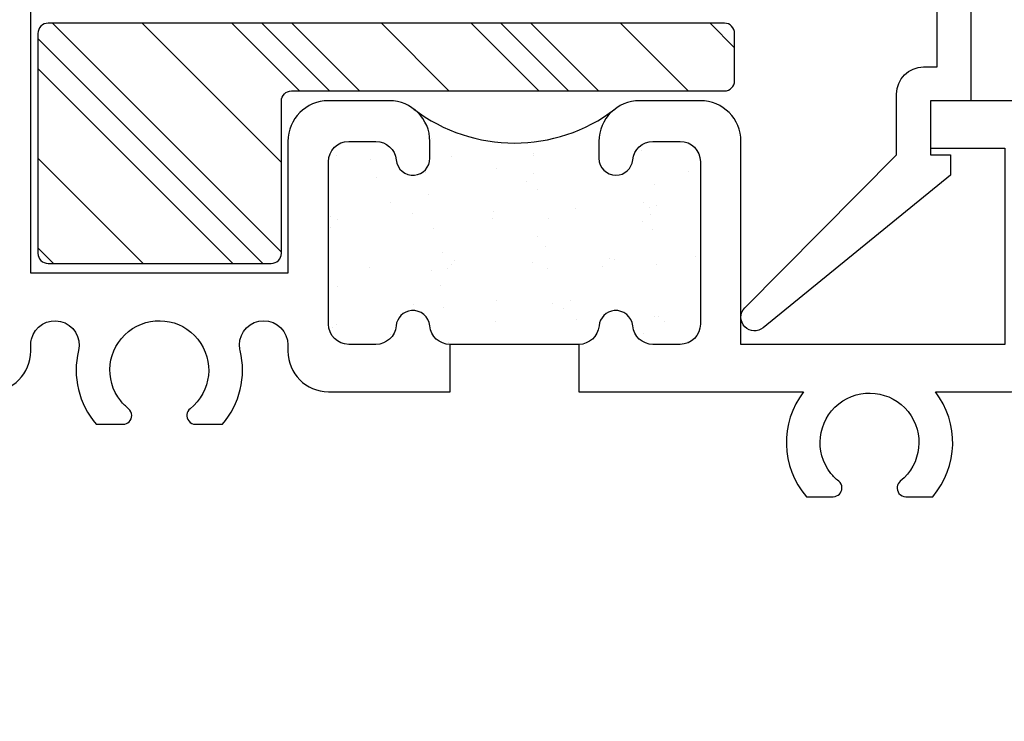
# Model space of a CAD drawing. Units: inches. Extents: x 0.3 to 8.2, y 0 to 10.9.
# Drawn here: x 4.3 to 5.8, y 7.1 to 8.2 of the extents above; entities that cross this region are included whole.
import ezdxf

# ---------------------------------------------------------------- set-up
doc = ezdxf.new("R2010")
doc.units = ezdxf.units.IN
doc.header["$MEASUREMENT"] = 0
for name, color, linetype in [('OBJ', 7, 'Continuous'), ('POLY', 7, 'Continuous'), ('SETBLK', 7, 'Continuous')]:
    doc.layers.add(name, color=color, linetype=linetype)

# ---------------------------------------------------------------- blocks, each defined once
blk = doc.blocks.new('block 699')
at = {"color": 2, "lineweight": 25, "true_color": 0xffff00}
blk.add_lwpolyline([(4.8374, 8.1204), (4.7312, 8.2266)], dxfattribs=at)
blk = doc.blocks.new('block 700')
at = {"color": 2, "lineweight": 25, "true_color": 0xffff00}
blk.add_lwpolyline([(4.7151, 7.8673), (4.3559, 8.2266)], dxfattribs=at)
blk = doc.blocks.new('block 701')
at = {"color": 2, "lineweight": 25, "true_color": 0xffff00}
blk.add_lwpolyline([(4.3574, 7.8497), (4.3329, 7.8742)], dxfattribs=at)
blk = doc.blocks.new('block 702')
at = {"color": 2, "lineweight": 25, "true_color": 0xffff00}
blk.add_lwpolyline([(5.2127, 8.1204), (5.1066, 8.2266)], dxfattribs=at)
blk = doc.blocks.new('block 703')
at = {"color": 2, "lineweight": 25, "true_color": 0xffff00}
blk.add_lwpolyline([(5.1658, 8.1204), (5.0596, 8.2266)], dxfattribs=at)
blk = doc.blocks.new('block 704')
at = {"color": 2, "lineweight": 25, "true_color": 0xffff00}
blk.add_lwpolyline([(4.7905, 8.1204), (4.6843, 8.2266)], dxfattribs=at)
blk = doc.blocks.new('block 705')
at = {"color": 2, "lineweight": 25, "true_color": 0xffff00}
blk.add_lwpolyline([(4.6858, 7.8497), (4.3329, 8.2026)], dxfattribs=at)
blk = doc.blocks.new('block 706')
at = {"color": 2, "lineweight": 25, "true_color": 0xffff00}
blk.add_lwpolyline([(5.1189, 8.1204), (5.0127, 8.2266)], dxfattribs=at)
blk = doc.blocks.new('block 707')
at = {"color": 2, "lineweight": 25, "true_color": 0xffff00}
blk.add_lwpolyline([(4.7436, 8.1204), (4.6374, 8.2266)], dxfattribs=at)
blk = doc.blocks.new('block 708')
at = {"color": 2, "lineweight": 25, "true_color": 0xffff00}
blk.add_lwpolyline([(4.6389, 7.8497), (4.3329, 8.1557)], dxfattribs=at)
blk = doc.blocks.new('block 709')
at = {"color": 2, "lineweight": 25, "true_color": 0xffff00}
blk.add_lwpolyline([(5.4264, 8.1882), (5.3881, 8.2266)], dxfattribs=at)
blk = doc.blocks.new('block 710')
at = {"color": 2, "lineweight": 25, "true_color": 0xffff00}
blk.add_lwpolyline([(4.9781, 8.1204), (4.872, 8.2266)], dxfattribs=at)
blk = doc.blocks.new('block 711')
at = {"color": 2, "lineweight": 25, "true_color": 0xffff00}
blk.add_lwpolyline([(4.7151, 8.0081), (4.4966, 8.2266)], dxfattribs=at)
blk = doc.blocks.new('block 712')
at = {"color": 2, "lineweight": 25, "true_color": 0xffff00}
blk.add_lwpolyline([(4.4982, 7.8497), (4.3329, 8.0149)], dxfattribs=at)
blk = doc.blocks.new('block 713')
at = {"color": 2, "lineweight": 25, "true_color": 0xffff00}
blk.add_lwpolyline([(5.3535, 8.1204), (5.2473, 8.2266)], dxfattribs=at)
blk = doc.blocks.new('block 714')
at = {"color": 1, "lineweight": 25, "true_color": 0xff0000}
blk.add_lwpolyline([(4.9826, 8.0174), (4.9826, 8.0174)], dxfattribs=at)
blk = doc.blocks.new('block 715')
at = {"color": 1, "lineweight": 25, "true_color": 0xff0000}
blk.add_lwpolyline([(5.0483, 7.9319), (5.0483, 7.9319)], dxfattribs=at)
blk = doc.blocks.new('block 716')
at = {"color": 1, "lineweight": 25, "true_color": 0xff0000}
blk.add_lwpolyline([(5.1096, 7.8519), (5.1096, 7.8519)], dxfattribs=at)
blk = doc.blocks.new('block 717')
at = {"color": 1, "lineweight": 25, "true_color": 0xff0000}
blk.add_lwpolyline([(5.1783, 7.7624), (5.1783, 7.7624)], dxfattribs=at)
blk = doc.blocks.new('block 718')
at = {"color": 1, "lineweight": 25, "true_color": 0xff0000}
blk.add_lwpolyline([(5.1105, 8.0216), (5.1105, 8.0216)], dxfattribs=at)
blk = doc.blocks.new('block 719')
at = {"color": 1, "lineweight": 25, "true_color": 0xff0000}
blk.add_lwpolyline([(5.1761, 7.9361), (5.1761, 7.9361)], dxfattribs=at)
blk = doc.blocks.new('block 720')
at = {"color": 1, "lineweight": 25, "true_color": 0xff0000}
blk.add_lwpolyline([(5.2375, 7.8561), (5.2375, 7.8561)], dxfattribs=at)
blk = doc.blocks.new('block 721')
at = {"color": 1, "lineweight": 25, "true_color": 0xff0000}
blk.add_lwpolyline([(5.3062, 7.7666), (5.3062, 7.7666)], dxfattribs=at)
blk = doc.blocks.new('block 722')
at = {"color": 1, "lineweight": 25, "true_color": 0xff0000}
blk.add_lwpolyline([(5.3039, 7.9403), (5.3039, 7.9403)], dxfattribs=at)
blk = doc.blocks.new('block 723')
at = {"color": 1, "lineweight": 25, "true_color": 0xff0000}
blk.add_lwpolyline([(5.3653, 7.8603), (5.3653, 7.8603)], dxfattribs=at)
blk = doc.blocks.new('block 724')
at = {"color": 1, "lineweight": 25, "true_color": 0xff0000}
blk.add_lwpolyline([(4.8548, 8.0133), (4.8548, 8.0133)], dxfattribs=at)
blk = doc.blocks.new('block 725')
at = {"color": 1, "lineweight": 25, "true_color": 0xff0000}
blk.add_lwpolyline([(4.9204, 7.9277), (4.9204, 7.9277)], dxfattribs=at)
blk = doc.blocks.new('block 726')
at = {"color": 1, "lineweight": 25, "true_color": 0xff0000}
blk.add_lwpolyline([(4.9818, 7.8477), (4.9818, 7.8477)], dxfattribs=at)
blk = doc.blocks.new('block 727')
at = {"color": 1, "lineweight": 25, "true_color": 0xff0000}
blk.add_lwpolyline([(5.0505, 7.7582), (5.0505, 7.7582)], dxfattribs=at)
blk = doc.blocks.new('block 728')
at = {"color": 1, "lineweight": 25, "true_color": 0xff0000}
blk.add_lwpolyline([(4.7926, 7.9235), (4.7926, 7.9235)], dxfattribs=at)
blk = doc.blocks.new('block 729')
at = {"color": 1, "lineweight": 25, "true_color": 0xff0000}
blk.add_lwpolyline([(4.854, 7.8435), (4.854, 7.8435)], dxfattribs=at)
blk = doc.blocks.new('block 730')
at = {"color": 1, "lineweight": 25, "true_color": 0xff0000}
blk.add_lwpolyline([(4.7948, 7.7499), (4.7948, 7.7499)], dxfattribs=at)
blk = doc.blocks.new('block 731')
at = {"color": 1, "lineweight": 25, "true_color": 0xff0000}
blk.add_lwpolyline([(4.9417, 7.9931), (4.9417, 7.9931)], dxfattribs=at)
blk = doc.blocks.new('block 732')
at = {"color": 1, "lineweight": 25, "true_color": 0xff0000}
blk.add_lwpolyline([(4.9463, 7.9585), (4.9463, 7.9585)], dxfattribs=at)
blk = doc.blocks.new('block 733')
at = {"color": 1, "lineweight": 25, "true_color": 0xff0000}
blk.add_lwpolyline([(4.9534, 7.9046), (4.9534, 7.9046)], dxfattribs=at)
blk = doc.blocks.new('block 734')
at = {"color": 1, "lineweight": 25, "true_color": 0xff0000}
blk.add_lwpolyline([(4.9652, 7.8145), (4.9652, 7.8145)], dxfattribs=at)
blk = doc.blocks.new('block 735')
at = {"color": 1, "lineweight": 25, "true_color": 0xff0000}
blk.add_lwpolyline([(4.9698, 7.7799), (4.9698, 7.7799)], dxfattribs=at)
blk = doc.blocks.new('block 736')
at = {"color": 1, "lineweight": 25, "true_color": 0xff0000}
blk.add_lwpolyline([(4.9769, 7.726), (4.9769, 7.726)], dxfattribs=at)
blk = doc.blocks.new('block 737')
at = {"color": 1, "lineweight": 25, "true_color": 0xff0000}
blk.add_lwpolyline([(5.11, 8.0197), (5.11, 8.0197)], dxfattribs=at)
blk = doc.blocks.new('block 738')
at = {"color": 1, "lineweight": 25, "true_color": 0xff0000}
blk.add_lwpolyline([(5.1171, 7.9658), (5.1171, 7.9658)], dxfattribs=at)
blk = doc.blocks.new('block 739')
at = {"color": 1, "lineweight": 25, "true_color": 0xff0000}
blk.add_lwpolyline([(5.129, 7.8757), (5.129, 7.8757)], dxfattribs=at)
blk = doc.blocks.new('block 740')
at = {"color": 1, "lineweight": 25, "true_color": 0xff0000}
blk.add_lwpolyline([(5.1335, 7.8411), (5.1335, 7.8411)], dxfattribs=at)
blk = doc.blocks.new('block 741')
at = {"color": 1, "lineweight": 25, "true_color": 0xff0000}
blk.add_lwpolyline([(5.1406, 7.7872), (5.1406, 7.7872)], dxfattribs=at)
blk = doc.blocks.new('block 742')
at = {"color": 1, "lineweight": 25, "true_color": 0xff0000}
blk.add_lwpolyline([(5.2808, 8.027), (5.2808, 8.027)], dxfattribs=at)
blk = doc.blocks.new('block 743')
at = {"color": 1, "lineweight": 25, "true_color": 0xff0000}
blk.add_lwpolyline([(5.2927, 7.9368), (5.2927, 7.9368)], dxfattribs=at)
blk = doc.blocks.new('block 744')
at = {"color": 1, "lineweight": 25, "true_color": 0xff0000}
blk.add_lwpolyline([(5.2973, 7.9023), (5.2973, 7.9023)], dxfattribs=at)
blk = doc.blocks.new('block 745')
at = {"color": 1, "lineweight": 25, "true_color": 0xff0000}
blk.add_lwpolyline([(5.3044, 7.8484), (5.3044, 7.8484)], dxfattribs=at)
blk = doc.blocks.new('block 746')
at = {"color": 1, "lineweight": 25, "true_color": 0xff0000}
blk.add_lwpolyline([(5.3162, 7.7582), (5.3162, 7.7582)], dxfattribs=at)
blk = doc.blocks.new('block 747')
at = {"color": 1, "lineweight": 25, "true_color": 0xff0000}
blk.add_lwpolyline([(5.3208, 7.7237), (5.3208, 7.7237)], dxfattribs=at)
blk = doc.blocks.new('block 748')
at = {"color": 1, "lineweight": 25, "true_color": 0xff0000}
blk.add_lwpolyline([(4.7896, 7.8434), (4.7896, 7.8434)], dxfattribs=at)
blk = doc.blocks.new('block 749')
at = {"color": 1, "lineweight": 25, "true_color": 0xff0000}
blk.add_lwpolyline([(4.8015, 7.7533), (4.8015, 7.7533)], dxfattribs=at)
blk = doc.blocks.new('block 750')
at = {"color": 1, "lineweight": 25, "true_color": 0xff0000}
blk.add_lwpolyline([(5.0524, 7.9982), (5.0524, 7.9982)], dxfattribs=at)
blk = doc.blocks.new('block 751')
at = {"color": 1, "lineweight": 25, "true_color": 0xff0000}
blk.add_lwpolyline([(4.9686, 7.8667), (4.9686, 7.8667)], dxfattribs=at)
blk = doc.blocks.new('block 752')
at = {"color": 1, "lineweight": 25, "true_color": 0xff0000}
blk.add_lwpolyline([(4.9508, 7.8387), (4.9508, 7.8387)], dxfattribs=at)
blk = doc.blocks.new('block 753')
at = {"color": 1, "lineweight": 25, "true_color": 0xff0000}
blk.add_lwpolyline([(4.8866, 7.738), (4.8866, 7.738)], dxfattribs=at)
blk = doc.blocks.new('block 754')
at = {"color": 1, "lineweight": 25, "true_color": 0xff0000}
blk.add_lwpolyline([(5.1348, 7.9203), (5.1348, 7.9203)], dxfattribs=at)
blk = doc.blocks.new('block 755')
at = {"color": 1, "lineweight": 25, "true_color": 0xff0000}
blk.add_lwpolyline([(5.117, 7.8923), (5.117, 7.8923)], dxfattribs=at)
blk = doc.blocks.new('block 756')
at = {"color": 1, "lineweight": 25, "true_color": 0xff0000}
blk.add_lwpolyline([(5.0528, 7.7916), (5.0528, 7.7916)], dxfattribs=at)
blk = doc.blocks.new('block 757')
at = {"color": 1, "lineweight": 25, "true_color": 0xff0000}
blk.add_lwpolyline([(5.3009, 7.9739), (5.3009, 7.9739)], dxfattribs=at)
blk = doc.blocks.new('block 758')
at = {"color": 1, "lineweight": 25, "true_color": 0xff0000}
blk.add_lwpolyline([(5.2831, 7.9459), (5.2831, 7.9459)], dxfattribs=at)
blk = doc.blocks.new('block 759')
at = {"color": 1, "lineweight": 25, "true_color": 0xff0000}
blk.add_lwpolyline([(5.2189, 7.8452), (5.2189, 7.8452)], dxfattribs=at)
blk = doc.blocks.new('block 760')
at = {"color": 1, "lineweight": 25, "true_color": 0xff0000}
blk.add_lwpolyline([(5.3013, 7.7672), (5.3013, 7.7672)], dxfattribs=at)
blk = doc.blocks.new('block 761')
at = {"color": 1, "lineweight": 25, "true_color": 0xff0000}
blk.add_lwpolyline([(5.2835, 7.7393), (5.2835, 7.7393)], dxfattribs=at)
blk = doc.blocks.new('block 762')
at = {"color": 1, "lineweight": 25, "true_color": 0xff0000}
blk.add_lwpolyline([(4.9504, 8.0453), (4.9504, 8.0453)], dxfattribs=at)
blk = doc.blocks.new('block 763')
at = {"color": 1, "lineweight": 25, "true_color": 0xff0000}
blk.add_lwpolyline([(4.8863, 7.9446), (4.8863, 7.9446)], dxfattribs=at)
blk = doc.blocks.new('block 764')
at = {"color": 1, "lineweight": 25, "true_color": 0xff0000}
blk.add_lwpolyline([(4.8025, 7.8131), (4.8025, 7.8131)], dxfattribs=at)
blk = doc.blocks.new('block 765')
at = {"color": 1, "lineweight": 25, "true_color": 0xff0000}
blk.add_lwpolyline([(4.8021, 8.0197), (4.8021, 8.0197)], dxfattribs=at)
blk = doc.blocks.new('block 766')
at = {"color": 1, "lineweight": 25, "true_color": 0xff0000}
blk.add_lwpolyline([(5.1109, 7.9906), (5.1109, 7.9906)], dxfattribs=at)
blk = doc.blocks.new('block 767')
at = {"color": 1, "lineweight": 25, "true_color": 0xff0000}
blk.add_lwpolyline([(5.0997, 7.9784), (5.0997, 7.9784)], dxfattribs=at)
blk = doc.blocks.new('block 768')
at = {"color": 1, "lineweight": 25, "true_color": 0xff0000}
blk.add_lwpolyline([(5.0468, 7.9207), (5.0468, 7.9207)], dxfattribs=at)
blk = doc.blocks.new('block 769')
at = {"color": 1, "lineweight": 25, "true_color": 0xff0000}
blk.add_lwpolyline([(4.9863, 7.8546), (4.9863, 7.8546)], dxfattribs=at)
blk = doc.blocks.new('block 770')
at = {"color": 1, "lineweight": 25, "true_color": 0xff0000}
blk.add_lwpolyline([(4.9751, 7.8424), (4.9751, 7.8424)], dxfattribs=at)
blk = doc.blocks.new('block 771')
at = {"color": 1, "lineweight": 25, "true_color": 0xff0000}
blk.add_lwpolyline([(4.9222, 7.7847), (4.9222, 7.7847)], dxfattribs=at)
blk = doc.blocks.new('block 772')
at = {"color": 1, "lineweight": 25, "true_color": 0xff0000}
blk.add_lwpolyline([(5.3543, 7.9932), (5.3543, 7.9932)], dxfattribs=at)
blk = doc.blocks.new('block 773')
at = {"color": 1, "lineweight": 25, "true_color": 0xff0000}
blk.add_lwpolyline([(5.2938, 7.9272), (5.2938, 7.9272)], dxfattribs=at)
blk = doc.blocks.new('block 774')
at = {"color": 1, "lineweight": 25, "true_color": 0xff0000}
blk.add_lwpolyline([(5.2826, 7.9149), (5.2826, 7.9149)], dxfattribs=at)
blk = doc.blocks.new('block 775')
at = {"color": 1, "lineweight": 25, "true_color": 0xff0000}
blk.add_lwpolyline([(5.2297, 7.8572), (5.2297, 7.8572)], dxfattribs=at)
blk = doc.blocks.new('block 776')
at = {"color": 1, "lineweight": 25, "true_color": 0xff0000}
blk.add_lwpolyline([(5.1691, 7.7912), (5.1691, 7.7912)], dxfattribs=at)
blk = doc.blocks.new('block 777')
at = {"color": 1, "lineweight": 25, "true_color": 0xff0000}
blk.add_lwpolyline([(5.1579, 7.7789), (5.1579, 7.7789)], dxfattribs=at)
blk = doc.blocks.new('block 778')
at = {"color": 1, "lineweight": 25, "true_color": 0xff0000}
blk.add_lwpolyline([(5.352, 7.7277), (5.352, 7.7277)], dxfattribs=at)
blk = doc.blocks.new('block 779')
at = {"color": 1, "lineweight": 25, "true_color": 0xff0000}
blk.add_lwpolyline([(4.864, 7.9841), (4.864, 7.9841)], dxfattribs=at)
blk = doc.blocks.new('block 780')
at = {"color": 1, "lineweight": 25, "true_color": 0xff0000}
blk.add_lwpolyline([(4.8034, 7.9181), (4.8034, 7.9181)], dxfattribs=at)
blk = doc.blocks.new('block 781')
at = {"color": 1, "lineweight": 25, "true_color": 0xff0000}
blk.add_lwpolyline([(4.7922, 7.9059), (4.7922, 7.9059)], dxfattribs=at)
blk = doc.blocks.new('block 1020')
at = {"layer": 'OBJ', "color": 4, "lineweight": 25, "true_color": 0x00ffff}
blk.add_open_spline([(5.1819, 7.7227), (5.1984, 7.7227), (5.2121, 7.7353), (5.2136, 7.7517), (5.2148, 7.7644), (5.2249, 7.7745), (5.2376, 7.7757), (5.2522, 7.777), (5.2651, 7.7663), (5.2665, 7.7517), (5.268, 7.7353), (5.2817, 7.7227), (5.2982, 7.7227), (5.2982, 7.7227), (5.3409, 7.7227), (5.3409, 7.7227), (5.3585, 7.7227), (5.3727, 7.737), (5.3727, 7.7546), (5.3727, 7.7546), (5.3727, 8.0093), (5.3727, 8.0093), (5.3727, 8.0269), (5.3585, 8.0412), (5.3409, 8.0412), (5.3409, 8.0412), (5.2982, 8.0412), (5.2982, 8.0412), (5.2817, 8.0412), (5.268, 8.0286), (5.2665, 8.0122), (5.2652, 7.9986), (5.2538, 7.9881), (5.24, 7.9881), (5.2254, 7.9881), (5.2135, 8), (5.2135, 8.0147), (5.2135, 8.0147), (5.2135, 8.0412), (5.2135, 8.0412), (5.2135, 8.0764), (5.242, 8.1049), (5.2772, 8.1049), (5.2772, 8.1049), (5.3727, 8.1049), (5.3727, 8.1049), (5.4079, 8.1049), (5.4364, 8.0764), (5.4364, 8.0412), (5.4364, 8.0412), (5.4364, 7.7227), (5.4364, 7.7227), (5.4364, 7.7227), (5.8505, 7.7227), (5.8505, 7.7227), (5.8505, 7.7227), (5.8505, 8.0306), (5.8505, 8.0306), (5.8505, 8.0306), (5.7337, 8.0306), (5.7337, 8.0306), (5.7337, 8.0306), (5.7337, 8.1049), (5.7337, 8.1049), (5.7337, 8.1049), (7.204, 8.1049), (7.204, 8.1049), (7.204, 8.1049), (7.204, 6.5125), (7.204, 6.5125), (7.204, 6.5125), (7.1297, 6.5125), (7.1297, 6.5125), (7.1297, 6.5125), (7.1297, 7.1176), (7.1297, 7.1176), (7.1297, 7.1176), (6.9726, 7.1176), (6.9726, 7.1176), (6.9726, 7.1176), (6.9726, 7.1919), (6.9726, 7.1919), (6.9726, 7.1919), (7.1297, 7.1919), (7.1297, 7.1919), (7.1297, 7.1919), (7.1297, 8.0306), (7.1297, 8.0306), (7.1297, 8.0306), (6.7873, 8.0306), (6.7873, 8.0306), (6.825, 7.9816), (6.8232, 7.913), (6.783, 7.866), (6.783, 7.866), (6.7408, 7.866), (6.7408, 7.866), (6.7366, 7.866), (6.7327, 7.8679), (6.7301, 7.8712), (6.7254, 7.8771), (6.7263, 7.8857), (6.7322, 7.8904), (6.7657, 7.9171), (6.7711, 7.9659), (6.7444, 7.9993), (6.7177, 8.0328), (6.6689, 8.0382), (6.6355, 8.0115), (6.602, 7.9848), (6.5966, 7.936), (6.6233, 7.9026), (6.6269, 7.8981), (6.631, 7.894), (6.6355, 7.8904), (6.6387, 7.8878), (6.6406, 7.8839), (6.6406, 7.8797), (6.6406, 7.8722), (6.6345, 7.866), (6.6269, 7.866), (6.6269, 7.866), (6.5847, 7.866), (6.5847, 7.866), (6.5445, 7.913), (6.5427, 7.9816), (6.5803, 8.0306), (6.5803, 8.0306), (5.9248, 8.0306), (5.9248, 8.0306), (5.9248, 8.0306), (5.9248, 7.7121), (5.9248, 7.7121), (5.9248, 7.6769), (5.8963, 7.6484), (5.8611, 7.6484), (5.8611, 7.6484), (5.7416, 7.6484), (5.7416, 7.6484), (5.7793, 7.5994), (5.7775, 7.5308), (5.7373, 7.4838), (5.7373, 7.4838), (5.6951, 7.4838), (5.6951, 7.4838), (5.6909, 7.4838), (5.687, 7.4857), (5.6844, 7.489), (5.6797, 7.4949), (5.6806, 7.5035), (5.6865, 7.5082), (5.72, 7.535), (5.7254, 7.5837), (5.6987, 7.6172), (5.672, 7.6506), (5.6232, 7.656), (5.5898, 7.6293), (5.5563, 7.6026), (5.5509, 7.5538), (5.5776, 7.5204), (5.5812, 7.5159), (5.5853, 7.5118), (5.5898, 7.5082), (5.593, 7.5056), (5.5949, 7.5017), (5.5949, 7.4975), (5.5949, 7.49), (5.5888, 7.4838), (5.5812, 7.4838), (5.5812, 7.4838), (5.539, 7.4838), (5.539, 7.4838), (5.4988, 7.5308), (5.497, 7.5994), (5.5347, 7.6484), (5.5347, 7.6484), (5.1819, 7.6484), (5.1819, 7.6484), (5.1819, 7.6484), (5.1819, 7.7227), (5.1819, 7.7227)], degree=3, knots=[0, 0, 0, 0, 1, 1, 1, 2, 2, 2, 3, 3, 3, 4, 4, 4, 5, 5, 5, 6, 6, 6, 7, 7, 7, 8, 8, 8, 9, 9, 9, 10, 10, 10, 11, 11, 11, 12, 12, 12, 13, 13, 13, 14, 14, 14, 15, 15, 15, 16, 16, 16, 17, 17, 17, 18, 18, 18, 19, 19, 19, 20, 20, 20, 21, 21, 21, 22, 22, 22, 23, 23, 23, 24, 24, 24, 25, 25, 25, 26, 26, 26, 27, 27, 27, 28, 28, 28, 29, 29, 29, 30, 30, 30, 31, 31, 31, 32, 32, 32, 33, 33, 33, 34, 34, 34, 35, 35, 35, 36, 36, 36, 37, 37, 37, 38, 38, 38, 39, 39, 39, 40, 40, 40, 41, 41, 41, 42, 42, 42, 43, 43, 43, 44, 44, 44, 45, 45, 45, 46, 46, 46, 47, 47, 47, 48, 48, 48, 49, 49, 49, 50, 50, 50, 51, 51, 51, 52, 52, 52, 53, 53, 53, 54, 54, 54, 55, 55, 55, 56, 56, 56, 57, 57, 57, 58, 58, 58, 59, 59, 59, 60, 60, 60, 60], dxfattribs=at)
blk = doc.blocks.new('block 1021')
at = {"layer": 'OBJ', "color": 4, "lineweight": 25, "true_color": 0x00ffff}
blk.add_open_spline([(4.9797, 7.6484), (4.9797, 7.6484), (4.7889, 7.6484), (4.7889, 7.6484), (4.7537, 7.6484), (4.7252, 7.6769), (4.7252, 7.7121), (4.7252, 7.7121), (4.7252, 7.7219), (4.7252, 7.7219), (4.7252, 7.7429), (4.7082, 7.7599), (4.6872, 7.7599), (4.6663, 7.7599), (4.6493, 7.7429), (4.6493, 7.7219), (4.6493, 7.7189), (4.6497, 7.716), (4.6504, 7.713), (4.6602, 7.6723), (4.6499, 7.6293), (4.6226, 7.5974), (4.6226, 7.5974), (4.5804, 7.5974), (4.5804, 7.5974), (4.5762, 7.5974), (4.5723, 7.5993), (4.5697, 7.6026), (4.565, 7.6085), (4.5659, 7.6171), (4.5718, 7.6218), (4.6053, 7.6486), (4.6107, 7.6973), (4.584, 7.7308), (4.5573, 7.7642), (4.5085, 7.7696), (4.4751, 7.7429), (4.4416, 7.7162), (4.4362, 7.6674), (4.4629, 7.634), (4.4665, 7.6295), (4.4706, 7.6254), (4.4751, 7.6218), (4.4783, 7.6192), (4.4802, 7.6153), (4.4802, 7.6111), (4.4802, 7.6036), (4.4741, 7.5974), (4.4665, 7.5974), (4.4665, 7.5974), (4.4243, 7.5974), (4.4243, 7.5974), (4.397, 7.6293), (4.3867, 7.6723), (4.3965, 7.713), (4.4014, 7.7334), (4.3889, 7.7539), (4.3686, 7.7588), (4.3482, 7.7637), (4.3277, 7.7512), (4.3228, 7.7309), (4.3221, 7.7279), (4.3217, 7.7249), (4.3217, 7.7219), (4.3217, 7.7219), (4.3217, 7.7121), (4.3217, 7.7121), (4.3217, 7.6769), (4.2932, 7.6484), (4.2581, 7.6484), (4.2581, 7.6484), (4.136, 7.6484), (4.136, 7.6484), (4.136, 7.6484), (4.136, 7.0645), (4.136, 7.0645), (4.136, 7.0352), (4.1122, 7.0114), (4.0829, 7.0114), (4.0829, 7.0114), (4.0192, 7.0114), (4.0192, 7.0114), (4.0192, 7.0114), (4.0192, 7.0486), (4.0192, 7.0486), (4.0192, 7.0486), (4.0829, 7.0486), (4.0829, 7.0486), (4.0829, 7.0486), (4.0829, 7.1176), (4.0829, 7.1176), (4.0829, 7.1176), (3.8175, 7.1176), (3.8175, 7.1176), (3.8175, 7.1176), (3.8175, 7.0486), (3.8175, 7.0486), (3.8175, 7.0486), (3.8812, 7.0486), (3.8812, 7.0486), (3.8812, 7.0486), (3.8812, 7.0114), (3.8812, 7.0114), (3.8812, 7.0114), (3.8175, 7.0114), (3.8175, 7.0114), (3.7882, 7.0114), (3.7644, 7.0352), (3.7644, 7.0645), (3.7644, 7.0645), (3.7644, 7.1388), (3.7644, 7.1388), (3.7644, 7.1681), (3.7882, 7.1919), (3.8175, 7.1919), (3.8175, 7.1919), (4.0617, 7.1919), (4.0617, 7.1919), (4.0617, 7.1919), (4.0617, 7.659), (4.0617, 7.659), (4.0617, 7.6942), (4.0902, 7.7227), (4.1253, 7.7227), (4.1253, 7.7227), (4.2474, 7.7227), (4.2474, 7.7227), (4.2474, 7.7227), (4.2474, 8.0306), (4.2474, 8.0306), (4.2474, 8.0306), (3.5813, 8.0306), (3.5813, 8.0306), (3.6189, 7.9816), (3.6171, 7.913), (3.5769, 7.866), (3.5769, 7.866), (3.5347, 7.866), (3.5347, 7.866), (3.5305, 7.866), (3.5266, 7.8679), (3.524, 7.8712), (3.5193, 7.8771), (3.5202, 7.8857), (3.5262, 7.8904), (3.5596, 7.9171), (3.565, 7.9659), (3.5383, 7.9993), (3.5116, 8.0328), (3.4628, 8.0382), (3.4294, 8.0115), (3.3959, 7.9848), (3.3905, 7.936), (3.4172, 7.9026), (3.4208, 7.8981), (3.4249, 7.894), (3.4294, 7.8904), (3.4326, 7.8878), (3.4345, 7.8839), (3.4345, 7.8797), (3.4345, 7.8722), (3.4284, 7.866), (3.4208, 7.866), (3.4208, 7.866), (3.3786, 7.866), (3.3786, 7.866), (3.3384, 7.913), (3.3366, 7.9816), (3.3743, 8.0306), (3.3743, 8.0306), (3.0319, 8.0306), (3.0319, 8.0306), (3.0319, 8.0306), (3.0319, 7.1919), (3.0319, 7.1919), (3.0319, 7.1919), (3.189, 7.1919), (3.189, 7.1919), (3.189, 7.1919), (3.189, 7.1176), (3.189, 7.1176), (3.189, 7.1176), (3.0319, 7.1176), (3.0319, 7.1176), (3.0319, 7.1176), (3.0319, 6.5125), (3.0319, 6.5125), (3.0319, 6.5125), (2.9576, 6.5125), (2.9576, 6.5125), (2.9576, 6.5125), (2.9576, 8.1049), (2.9576, 8.1049), (2.9576, 8.1049), (4.2474, 8.1049), (4.2474, 8.1049), (4.2474, 8.1049), (4.2474, 8.9011), (4.2474, 8.9011), (4.2474, 8.9011), (4.3217, 8.9011), (4.3217, 8.9011), (4.3217, 8.9011), (4.3217, 7.8342), (4.3217, 7.8342), (4.3217, 7.8342), (4.7252, 7.8342), (4.7252, 7.8342), (4.7252, 7.8342), (4.7252, 8.0412), (4.7252, 8.0412), (4.7252, 8.0764), (4.7537, 8.1049), (4.7889, 8.1049), (4.7889, 8.1049), (4.8844, 8.1049), (4.8844, 8.1049), (4.9196, 8.1049), (4.9481, 8.0764), (4.9481, 8.0412), (4.9481, 8.0412), (4.9481, 8.0147), (4.9481, 8.0147), (4.9481, 8.0009), (4.9376, 7.9895), (4.924, 7.9882), (4.9094, 7.9869), (4.8965, 7.9976), (4.8951, 8.0122), (4.8936, 8.0286), (4.8799, 8.0412), (4.8634, 8.0412), (4.8634, 8.0412), (4.8207, 8.0412), (4.8207, 8.0412), (4.8031, 8.0412), (4.7889, 8.0269), (4.7889, 8.0093), (4.7889, 8.0093), (4.7889, 7.7546), (4.7889, 7.7546), (4.7889, 7.737), (4.8031, 7.7227), (4.8207, 7.7227), (4.8207, 7.7227), (4.8634, 7.7227), (4.8634, 7.7227), (4.8799, 7.7227), (4.8936, 7.7353), (4.8951, 7.7517), (4.8963, 7.7644), (4.9064, 7.7745), (4.9191, 7.7757), (4.9337, 7.777), (4.9467, 7.7663), (4.948, 7.7517), (4.9495, 7.7353), (4.9632, 7.7227), (4.9797, 7.7227), (4.9797, 7.7227), (4.9797, 7.6484), (4.9797, 7.6484)], degree=3, knots=[0, 0, 0, 0, 1, 1, 1, 2, 2, 2, 3, 3, 3, 4, 4, 4, 5, 5, 5, 6, 6, 6, 7, 7, 7, 8, 8, 8, 9, 9, 9, 10, 10, 10, 11, 11, 11, 12, 12, 12, 13, 13, 13, 14, 14, 14, 15, 15, 15, 16, 16, 16, 17, 17, 17, 18, 18, 18, 19, 19, 19, 20, 20, 20, 21, 21, 21, 22, 22, 22, 23, 23, 23, 24, 24, 24, 25, 25, 25, 26, 26, 26, 27, 27, 27, 28, 28, 28, 29, 29, 29, 30, 30, 30, 31, 31, 31, 32, 32, 32, 33, 33, 33, 34, 34, 34, 35, 35, 35, 36, 36, 36, 37, 37, 37, 38, 38, 38, 39, 39, 39, 40, 40, 40, 41, 41, 41, 42, 42, 42, 43, 43, 43, 44, 44, 44, 45, 45, 45, 46, 46, 46, 47, 47, 47, 48, 48, 48, 49, 49, 49, 50, 50, 50, 51, 51, 51, 52, 52, 52, 53, 53, 53, 54, 54, 54, 55, 55, 55, 56, 56, 56, 57, 57, 57, 58, 58, 58, 59, 59, 59, 60, 60, 60, 61, 61, 61, 62, 62, 62, 63, 63, 63, 64, 64, 64, 65, 65, 65, 66, 66, 66, 67, 67, 67, 68, 68, 68, 69, 69, 69, 70, 70, 70, 71, 71, 71, 72, 72, 72, 73, 73, 73, 74, 74, 74, 75, 75, 75, 76, 76, 76, 77, 77, 77, 78, 78, 78, 79, 79, 79, 80, 80, 80, 81, 81, 81, 82, 82, 82, 83, 83, 83, 84, 84, 84, 85, 85, 85, 86, 86, 86, 87, 87, 87, 87], dxfattribs=at)
blk = doc.blocks.new('block 1032')
at = {"layer": 'OBJ', "color": 4, "lineweight": 25, "true_color": 0x00ffff}
blk.add_open_spline([(5.7443, 8.2684), (5.7443, 8.2684), (5.7549, 8.2578), (5.7549, 8.2578), (5.7549, 8.2578), (5.7443, 8.2471), (5.7443, 8.2471), (5.7443, 8.2471), (5.7443, 8.158), (5.7443, 8.158), (5.7443, 8.158), (5.7231, 8.158), (5.7231, 8.158), (5.6996, 8.158), (5.6806, 8.139), (5.6806, 8.1155), (5.6806, 8.1155), (5.6806, 8.02), (5.6806, 8.02), (5.6806, 8.02), (5.4426, 7.7801), (5.4426, 7.7801), (5.4343, 7.7718), (5.4344, 7.7584), (5.4427, 7.7501), (5.4504, 7.7425), (5.4627, 7.7419), (5.4711, 7.7487), (5.4711, 7.7487), (5.7655, 7.9881), (5.7655, 7.9881), (5.7655, 7.9881), (5.7655, 8.02), (5.7655, 8.02), (5.7655, 8.02), (5.7337, 8.02), (5.7337, 8.02), (5.7337, 8.02), (5.7337, 8.1049), (5.7337, 8.1049), (5.7337, 8.1049), (5.7974, 8.1049), (5.7974, 8.1049), (5.7974, 8.1049), (5.7974, 8.9011), (5.7974, 8.9011), (5.7974, 8.9011), (5.6594, 8.9011), (5.6594, 8.9011), (5.6594, 8.9011), (5.6594, 8.848), (5.6594, 8.848), (5.6594, 8.848), (5.7443, 8.848), (5.7443, 8.848), (5.7443, 8.848), (5.7443, 8.7949), (5.7443, 8.7949), (5.7443, 8.7949), (5.6594, 8.7949), (5.6594, 8.7949), (5.6594, 8.7949), (5.6594, 8.6888), (5.6594, 8.6888), (5.6594, 8.6888), (5.6912, 8.6888), (5.6912, 8.6888), (5.6912, 8.6888), (5.6912, 8.7419), (5.6912, 8.7419), (5.6912, 8.7419), (5.7443, 8.7419), (5.7443, 8.7419), (5.7443, 8.7419), (5.7443, 8.4765), (5.7443, 8.4765), (5.7443, 8.4765), (5.6912, 8.4765), (5.6912, 8.4765), (5.6912, 8.4765), (5.6912, 8.5295), (5.6912, 8.5295), (5.6912, 8.5295), (5.6594, 8.5295), (5.6594, 8.5295), (5.6594, 8.5295), (5.6594, 8.4234), (5.6594, 8.4234), (5.6594, 8.4234), (5.7443, 8.4234), (5.7443, 8.4234), (5.7443, 8.4234), (5.7443, 8.3342), (5.7443, 8.3342), (5.7443, 8.3342), (5.7549, 8.3236), (5.7549, 8.3236), (5.7549, 8.3236), (5.7443, 8.313), (5.7443, 8.313), (5.7443, 8.313), (5.7443, 8.2684), (5.7443, 8.2684)], degree=3, knots=[0, 0, 0, 0, 1, 1, 1, 2, 2, 2, 3, 3, 3, 4, 4, 4, 5, 5, 5, 6, 6, 6, 7, 7, 7, 8, 8, 8, 9, 9, 9, 10, 10, 10, 11, 11, 11, 12, 12, 12, 13, 13, 13, 14, 14, 14, 15, 15, 15, 16, 16, 16, 17, 17, 17, 18, 18, 18, 19, 19, 19, 20, 20, 20, 21, 21, 21, 22, 22, 22, 23, 23, 23, 24, 24, 24, 25, 25, 25, 26, 26, 26, 27, 27, 27, 28, 28, 28, 29, 29, 29, 30, 30, 30, 31, 31, 31, 32, 32, 32, 33, 33, 33, 34, 34, 34, 34], dxfattribs=at)
blk = doc.blocks.new('block 1068')
at = {"layer": 'POLY', "color": 1, "lineweight": 25, "true_color": 0xff0000}
blk.add_open_spline([(4.9231, 8.0918), (5.0162, 8.0207), (5.1454, 8.0207), (5.2386, 8.0918)], degree=3, dxfattribs=at)
blk = doc.blocks.new('block 1069')
at = {"layer": 'POLY', "color": 1, "lineweight": 25, "true_color": 0xff0000}
blk.add_lwpolyline([(5.1819, 7.7227), (4.9797, 7.7227)], dxfattribs=at)
blk = doc.blocks.new('block 1115')
at = {"layer": 'SETBLK', "color": 2, "lineweight": 25, "true_color": 0xffff00}
blk.add_open_spline([(4.3489, 8.2266), (4.3489, 8.2266), (5.4105, 8.2266), (5.4105, 8.2266), (5.4193, 8.2266), (5.4264, 8.2194), (5.4264, 8.2106), (5.4264, 8.2106), (5.4264, 8.1363), (5.4264, 8.1363), (5.4264, 8.1275), (5.4193, 8.1204), (5.4105, 8.1204), (5.4105, 8.1204), (4.731, 8.1204), (4.731, 8.1204), (4.7223, 8.1204), (4.7151, 8.1133), (4.7151, 8.1045), (4.7151, 8.1045), (4.7151, 7.8656), (4.7151, 7.8656), (4.7151, 7.8568), (4.708, 7.8497), (4.6992, 7.8497), (4.6992, 7.8497), (4.3489, 7.8497), (4.3489, 7.8497), (4.3401, 7.8497), (4.3329, 7.8568), (4.3329, 7.8656), (4.3329, 7.8656), (4.3329, 8.2106), (4.3329, 8.2106), (4.3329, 8.2194), (4.3401, 8.2266), (4.3489, 8.2266)], degree=3, knots=[0, 0, 0, 0, 1, 1, 1, 2, 2, 2, 3, 3, 3, 4, 4, 4, 5, 5, 5, 6, 6, 6, 7, 7, 7, 8, 8, 8, 9, 9, 9, 10, 10, 10, 11, 11, 11, 12, 12, 12, 12], dxfattribs=at)

msp = doc.modelspace()

# ---------------------------------------------------------------- block references
for name in ['block 700', 'block 711', 'block 707', 'block 704', 'block 699', 'block 710', 'block 706', 'block 703', 'block 702', 'block 713', 'block 709', 'block 705', 'block 708', 'block 762', 'block 718', 'block 742', 'block 712', 'block 765', 'block 724', 'block 714', 'block 737', 'block 731', 'block 750', 'block 766', 'block 772', 'block 779', 'block 767', 'block 738', 'block 757', 'block 763', 'block 732', 'block 758', 'block 715', 'block 719', 'block 743', 'block 722', 'block 728', 'block 780', 'block 725', 'block 768', 'block 754', 'block 774', 'block 773', 'block 781', 'block 733', 'block 744', 'block 755', 'block 701', 'block 751', 'block 739', 'block 769', 'block 716', 'block 775', 'block 720', 'block 723', 'block 748', 'block 729', 'block 752', 'block 770', 'block 726', 'block 740', 'block 759', 'block 745', 'block 764', 'block 734', 'block 756', 'block 776', 'block 771', 'block 735', 'block 741', 'block 777', 'block 727', 'block 717', 'block 760', 'block 721', 'block 746', 'block 730', 'block 749', 'block 753', 'block 761', 'block 778', 'block 736', 'block 747']:
    msp.add_blockref(name, (0, 0))
at = {"layer": 'OBJ'}
for name in ['block 1021', 'block 1032', 'block 1020']:
    msp.add_blockref(name, (0, 0), dxfattribs=at)
at = {"layer": 'POLY'}
for name in ['block 1068', 'block 1069']:
    msp.add_blockref(name, (0, 0), dxfattribs=at)
at = {"layer": 'SETBLK'}
msp.add_blockref('block 1115', (0, 0), dxfattribs=at)

doc.saveas('drawing.dxf')
